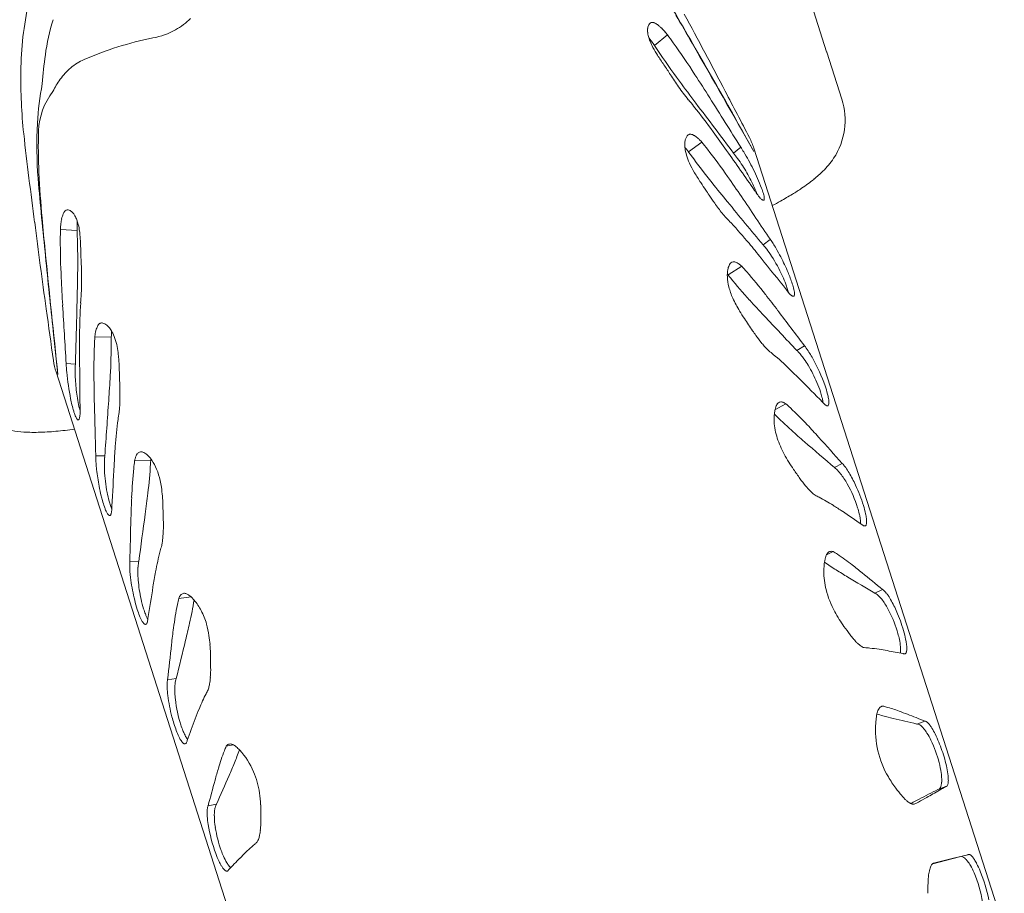
# Model space of a CAD drawing. Units: millimetres. Extents: x 198376 to 219376, y -6739 to 11951.
# Drawn here: x 206586 to 206872, y 4407 to 4661 of the extents above; entities that cross this region are included whole.
import ezdxf

# ---------------------------------------------------------------- set-up
doc = ezdxf.new("R2010")
doc.units = ezdxf.units.MM
doc.header["$LTSCALE"] = 30
doc.layers.add('InterSystem-dimension', color=7, linetype='Continuous', lineweight=5)
doc.layers.add('InterSystem-drawing', color=7, linetype='Continuous', lineweight=9)
doc.styles.add('arial', font='arial.ttf')
doc.dimstyles.new('IS_1-50(mm)', dxfattribs={"dimtxt": 100, "dimasz": 100, "dimexe": 10, "dimexo": 50, "dimgap": 10, "dimtad": 1, "dimdec": 0, "dimrnd": 10, "dimzin": 0, "dimtxsty": 'arial', "dimcen": 100, "dimclrd": 256, "dimclre": 256, "dimclrt": 256, "dimadec": 1, "dimazin": 0, "dimtfac": 1, "dimtdec": 0, "dimtmove": 0, "dimatfit": 3, "dimfxl": 1, "dimtolj": 1, "dimtzin": 0, "dimlwd": -1, "dimlwe": -1, "dimarcsym": 0})

# ---------------------------------------------------------------- blocks, each defined once
blk = doc.blocks.new('*D1')
at = {"layer": 'Defpoints', "color": 0, "transparency": 16777216}
for p in [(208002.01, 5677.38), (200704.04, -4676.82), (208426.84, -4676.82)]:
    blk.add_point(p, dxfattribs=at)
at = {"layer": 'InterSystem-dimension', "transparency": 16777216}
for p, q in [((207952.01, 5677.38), (200694.04, 5677.38)), ((200704.04, 5577.38), (200704.04, -4576.82)), ((208376.84, -4676.82), (200694.04, -4676.82))]:
    blk.add_line(p, q, dxfattribs=at)
for points in [[(200687.37, 5577.38), (200720.71, 5577.38), (200704.04, 5677.38)], [(200687.37, -4576.82), (200720.71, -4576.82), (200704.04, -4676.82)]]:
    blk.add_solid(points, dxfattribs=at)
at = {"layer": 'InterSystem-dimension', "transparency": 16777216, "insert": (200642.95, 500.28), "char_height": 100, "attachment_point": 5, "rotation": 90, "style": 'arial'}
blk.add_mtext('\\A1;10350', dxfattribs=at)
blk = doc.blocks.new('*D2')
at = {"layer": 'Defpoints', "color": 0, "transparency": 16777216}
for p in [(212943.95, 6371.78), (201424.61, 2088.9), (212943.95, 2058.96)]:
    blk.add_point(p, dxfattribs=at)
at = {"layer": 'InterSystem-dimension', "transparency": 16777216}
for p, q in [((201424.61, 2138.9), (201424.61, 6381.78)), ((212943.95, 2108.96), (212943.95, 6381.78)), ((201524.61, 6371.78), (212843.95, 6371.78))]:
    blk.add_line(p, q, dxfattribs=at)
for points in [[(201524.61, 6388.44), (201524.61, 6355.11), (201424.61, 6371.78)], [(212843.95, 6388.44), (212843.95, 6355.11), (212943.95, 6371.78)]]:
    blk.add_solid(points, dxfattribs=at)
at = {"layer": 'InterSystem-dimension', "transparency": 16777216, "insert": (207184.28, 6432.83), "char_height": 100, "attachment_point": 5, "style": 'arial'}
blk.add_mtext('\\A1;11520', dxfattribs=at)

msp = doc.modelspace()

# ---------------------------------------------------------------- linework, layer by layer
at = {"layer": 'InterSystem-drawing'}
for p, q in [((206813.31, 4674.63), (206820.64, 4651.69)), ((206625.06, 4655.75), (206625.06, 4655.75)), ((206774.44, 4656.67), (206770.68, 4653.56)), ((206774.44, 4656.67), (206774.44, 4656.67)), ((206776.13, 4654.35), (206776.13, 4654.35)), ((206781.62, 4654.22), (206781.62, 4654.22)), ((206782.48, 4652.83), (206782.48, 4652.83)), ((206593.88, 4650.82), (206593.88, 4650.82)), ((206771.47, 4652.38), (206771.47, 4652.38)), ((206820.64, 4651.69), (206820.66, 4651.65)), ((206825.04, 4637.97), (206820.66, 4651.65)), ((206782.42, 4645.09), (206782.42, 4645.09)), ((206592.95, 4642.43), (206592.95, 4642.43)), ((206777.91, 4643.21), (206777.91, 4643.21)), ((206596.08, 4640.22), (206596.08, 4640.22)), ((206782.03, 4635.94), (206782.03, 4635.94)), ((206782.71, 4636.78), (206782.71, 4636.78)), ((206786.7, 4638.4), (206786.7, 4638.4)), ((206799.52, 4622.8), (206793.26, 4633.91)), ((206793.26, 4633.91), (206793.26, 4633.91)), ((206591.57, 4631), (206591.57, 4631)), ((206591.9, 4628.79), (206591.9, 4628.79)), ((206787.74, 4628.5), (206787.74, 4628.5)), ((206784.44, 4625.5), (206780.59, 4622.65)), ((206784.44, 4625.5), (206784.44, 4625.5)), ((206798.22, 4626.85), (206798.22, 4626.85)), ((206781.33, 4621.63), (206781.33, 4621.63)), ((206786.02, 4623.49), (206786.02, 4623.49)), ((206791.61, 4623.08), (206791.61, 4623.08)), ((206795.7, 4624.06), (206793.63, 4622.35)), ((206793.63, 4622.35), (206793.63, 4622.35)), ((206799.52, 4623.74), (206921.66, 4242.84)), ((206799.52, 4622.8), (206799.52, 4622.8)), ((206592.02, 4616.59), (206592.02, 4616.59)), ((206591.77, 4614.9), (206591.77, 4614.9)), ((206787.38, 4613.7), (206787.38, 4613.7)), ((206791.91, 4615.49), (206791.91, 4615.49)), ((206799.73, 4611.48), (206799.73, 4611.48)), ((206791.89, 4608.14), (206791.89, 4608.14)), ((206795.9, 4609.69), (206795.9, 4609.69)), ((206592.93, 4603.4), (206592.93, 4603.4)), ((206792.9, 4602.04), (206792.9, 4602.04)), ((206598.23, 4600.16), (206603.1, 4599.82)), ((206598.21, 4597.29), (206598.21, 4597.29)), ((206603.14, 4598.4), (206603.14, 4598.4)), ((206798.11, 4596.14), (206798.11, 4596.14)), ((206804.29, 4597.26), (206802.18, 4595.7)), ((206802.18, 4595.7), (206802.18, 4595.7)), ((206593.81, 4594), (206593.81, 4594)), ((206593.92, 4592.37), (206593.92, 4592.37)), ((206801.63, 4591.84), (206801.63, 4591.84)), ((206603.23, 4587.19), (206603.23, 4587.19)), ((206795.98, 4589.49), (206792.05, 4586.94)), ((206795.98, 4589.49), (206795.98, 4589.49)), ((206797.45, 4587.86), (206797.45, 4587.86)), ((206598.47, 4586.11), (206598.47, 4586.11)), ((206792.05, 4586.94), (206792.05, 4586.94)), ((206792.72, 4586.1), (206792.72, 4586.1)), ((206802.87, 4581.32), (206802.87, 4581.32)), ((206809, 4582.6), (206809, 4582.6)), ((206603.07, 4579.17), (206603.07, 4579.17)), ((206604.11, 4578.88), (206604.11, 4578.88)), ((206604.28, 4581.28), (206604.28, 4581.28)), ((206798.3, 4579.63), (206798.3, 4579.63)), ((206598.89, 4578.17), (206598.89, 4578.17)), ((206806.52, 4576.57), (206806.52, 4576.57)), ((206802.48, 4575.12), (206802.48, 4575.12)), ((206596.15, 4570.7), (206597.52, 4558.02)), ((206603.8, 4569.51), (206603.8, 4569.51)), ((206608.22, 4568.99), (206613.01, 4568.91)), ((206613, 4567.65), (206613, 4567.65)), ((206608.1, 4566.44), (206608.1, 4566.44)), ((206814.19, 4566.4), (206812.03, 4564.99)), ((206812.03, 4564.99), (206812.03, 4564.99)), ((206603.8, 4562.86), (206603.8, 4562.86)), ((206805.14, 4563.89), (206805.14, 4563.89)), ((206719.12, 4177.89), (206596.98, 4558.79)), ((206596.98, 4558.79), (206596.98, 4558.79)), ((206599.9, 4561.27), (206602.57, 4561.08)), ((206599.9, 4561.27), (206599.9, 4561.27)), ((206602.57, 4561.08), (206602.57, 4561.08)), ((206809.8, 4559.71), (206809.8, 4559.71)), ((206607.97, 4556.5), (206607.97, 4556.5)), ((206612.69, 4557.68), (206612.69, 4557.68)), ((206812.92, 4556.63), (206812.92, 4556.63)), ((206612.25, 4550.54), (206612.25, 4550.54)), ((206819.44, 4550.01), (206819.44, 4550.01)), ((206608.09, 4549.46), (206608.09, 4549.46)), ((206808.8, 4549.53), (206805.63, 4547.79)), ((206808.8, 4549.53), (206808.8, 4549.53)), ((206810.13, 4548.32), (206810.13, 4548.32)), ((206614.98, 4544.98), (206614.98, 4544.98)), ((206615.28, 4546.99), (206615.28, 4546.99)), ((206810.41, 4541.86), (206810.41, 4541.86)), ((206815.01, 4543.44), (206815.01, 4543.44)), ((206814.22, 4538.51), (206814.22, 4538.51)), ((206818.29, 4539.87), (206818.29, 4539.87)), ((206614.17, 4537.16), (206614.17, 4537.16)), ((206608.49, 4534.47), (206611.12, 4534.43)), ((206608.49, 4534.47), (206608.49, 4534.47)), ((206611.12, 4534.43), (206611.12, 4534.43)), ((206619.77, 4532.98), (206624.46, 4533.2)), ((206624.46, 4533.2), (206624.46, 4533.2)), ((206613.82, 4531.61), (206613.82, 4531.61)), ((206619.53, 4530.8), (206619.53, 4530.8)), ((206624.4, 4532.12), (206624.4, 4532.12)), ((206825.15, 4532.23), (206822.93, 4531.01)), ((206822.93, 4531.01), (206822.93, 4531.01)), ((206618.92, 4522.34), (206618.92, 4522.34)), ((206623.62, 4523.62), (206623.62, 4523.62)), ((206818.43, 4522.42), (206818.43, 4522.42)), ((206822.5, 4520.09), (206822.5, 4520.09)), ((206618.71, 4516.35), (206618.71, 4516.35)), ((206622.85, 4517.51), (206622.85, 4517.51)), ((206825.2, 4518.33), (206825.2, 4518.33)), ((206830.82, 4514.53), (206830.82, 4514.53)), ((206627.65, 4508.41), (206627.65, 4508.41)), ((206627.21, 4506.83), (206627.21, 4506.83)), ((206822.56, 4506.61), (206820.61, 4505.72)), ((206822.56, 4506.61), (206822.56, 4506.61)), ((206823.75, 4505.85), (206823.75, 4505.85)), ((206618.39, 4503.61), (206620.97, 4503.73)), ((206618.39, 4503.61), (206618.39, 4503.61)), ((206620.97, 4503.73), (206620.97, 4503.73)), ((206823.42, 4501.3), (206823.42, 4501.3)), ((206828.06, 4502.77), (206828.06, 4502.77)), ((206625.85, 4500.72), (206625.85, 4500.72)), ((206826.82, 4499.21), (206826.82, 4499.21)), ((206830.92, 4500.49), (206830.92, 4500.49)), ((206625.11, 4496.41), (206625.11, 4496.41)), ((206836.89, 4495.6), (206834.61, 4494.56)), ((206632.58, 4493.03), (206636.18, 4493.45)), ((206834.61, 4494.56), (206834.61, 4494.56)), ((206632.21, 4491.27), (206632.21, 4491.27)), ((206631.07, 4484.45), (206631.07, 4484.45)), ((206635.73, 4485.84), (206635.73, 4485.84)), ((206630.48, 4479.65), (206630.48, 4479.65)), ((206634.59, 4480.9), (206634.59, 4480.9)), ((206832.46, 4478.67), (206832.46, 4478.67)), ((206838.17, 4477.88), (206838.17, 4477.88)), ((206842.85, 4477.02), (206842.85, 4477.02)), ((206629.35, 4469.44), (206631.87, 4469.74)), ((206629.35, 4469.44), (206629.35, 4469.44)), ((206631.87, 4469.74), (206631.87, 4469.74)), ((206640.51, 4465.37), (206640.51, 4465.37)), ((206641.1, 4466.47), (206641.1, 4466.47)), ((206836.94, 4461.78), (206836.36, 4461.57)), ((206836.94, 4461.78), (206836.94, 4461.78)), ((206837.97, 4461.5), (206837.97, 4461.5)), ((206638.56, 4461.1), (206638.56, 4461.1)), ((206837, 4458.96), (206837, 4458.96)), ((206841.67, 4460.31), (206841.67, 4460.31)), ((206844.1, 4459.4), (206844.1, 4459.4)), ((206637.39, 4458.1), (206637.39, 4458.1)), ((206839.97, 4458.21), (206839.97, 4458.21)), ((206849.14, 4457.41), (206846.79, 4456.57)), ((206846.79, 4456.57), (206846.79, 4456.57)), ((206646.35, 4450.1), (206648.45, 4450.52)), ((206645.82, 4448.8), (206645.82, 4448.8)), ((206648.74, 4445.28), (206648.74, 4445.28)), ((206644.11, 4443.78), (206644.11, 4443.78)), ((206647.19, 4441.61), (206647.19, 4441.61)), ((206643.11, 4440.27), (206643.11, 4440.27)), ((206855.23, 4438.4), (206852.89, 4437.56)), ((206855.23, 4438.4), (206855.23, 4438.4)), ((206851.51, 4436.27), (206851.51, 4436.27)), ((206641.09, 4432.81), (206643.55, 4433.3)), ((206641.09, 4432.81), (206641.09, 4432.81)), ((206643.55, 4433.3), (206643.55, 4433.3)), ((206845.06, 4433.49), (206845.15, 4433.54)), ((206845.15, 4433.54), (206845.15, 4433.54)), ((206846.89, 4433.7), (206846.89, 4433.7)), ((206847.49, 4434.76), (206847.49, 4434.76)), ((206655.29, 4422.23), (206655.29, 4422.23)), ((206651.97, 4419.27), (206651.97, 4419.27)), ((206857.5, 4417.6), (206861.59, 4418.6)), ((206861.59, 4418.6), (206859.18, 4417.96)), ((206650.36, 4417.65), (206650.36, 4417.65)), ((206853.34, 4416.5), (206851.43, 4416.02)), ((206851.57, 4416.14), (206851.57, 4416.14)), ((206852.45, 4416.36), (206852.45, 4416.36)), ((206859.18, 4417.96), (206853.34, 4416.5)), ((206855.52, 4417.12), (206857.5, 4417.6))]:
    msp.add_line(p, q, dxfattribs=at)
for centre, radius, start, end in [((205692.49, 4034.13), 1253.34, 29.58, 30.61499), ((206686, 4644.8), 99.27, 167.6897, 179.2902), ((206623, 4673.98), 18.06, 298.696, 316.0462), ((206093.28, 4259.14), 793.66, 29.85403, 30.53595), ((204898, 3649.11), 2136.98, 27.6335, 28.31413), ((206651.14, 4643.68), 57.71, 162.4663, 172.8883), ((206773.76, 4657.97), 5.1, 173.958, 185.8954), ((206771.76, 4658.18), 3.08, 157.7234, 173.9348), ((206770.61, 4658.64), 1.84, 139.3822, 157.4014), ((206770.15, 4659.04), 1.24, 110.373, 139.4649), ((206770.09, 4659.13), 1.13, 77.61, 109.2472), ((206770.07, 4658.94), 1.32, 72.633, 78.4762), ((206769.72, 4657.81), 2.5, 65.5869, 72.6537), ((206769.27, 4656.81), 3.59, 60.2075, 65.7566), ((206768.39, 4655.27), 5.38, 54.5729, 60.2073), ((206766.78, 4653), 8.15, 49.1972, 54.5897), ((206764.1, 4649.86), 12.28, 45.2034, 49.3158), ((206759.83, 4645.55), 18.35, 40.7797, 45.2063), ((206644.22, 4559.7), 97.94, 101.2832, 113.5513), ((206620.77, 4678.01), 22.67, 280.9184, 298.7494), ((206776.66, 4658.28), 8.01, 185.9401, 194.9677), ((206780.66, 4659.35), 12.15, 195.0212, 201.9251), ((206735.12, 4629.92), 42.68, 37.0013, 37.4164), ((206726.15, 4623.24), 53.87, 35.8674, 36.9395), ((206754.73, 4641.08), 25.13, 38.3494, 40.9251), ((206689.76, 4593.32), 105.75, 35.2482, 36.8023), ((206786.92, 4661.9), 18.91, 202.0054, 208.085), ((206705.93, 4608.65), 78.8, 34.7477, 35.8513), ((206800.19, 4668.97), 33.95, 208.0544, 212.5135), ((206857.41, 4710.46), 103.73, 213.2665, 214.0506), ((206578.52, 4513.34), 242.76, 32.8699, 35.5106), ((202347.88, 2107.71), 5113, 29.46553, 29.87081), ((204774.37, 3495.65), 2317.67, 29.41443, 29.95289), ((206712.7, 4633.47), 120.09, 171.6907, 175.7179), ((206973.63, 4787.63), 243.24, 213.7842, 216.425), ((206831.75, 4688.76), 71.2, 212.292, 213.5992), ((206613.39, 4632.8), 18.74, 130.4274, 144.2569), ((206611.41, 4635.14), 15.68, 113.7599, 130.4354), ((207311.59, 5010.18), 648.74, 213.79269, 214.09416), ((206740.26, 4644.12), 153.53, 179.2841, 186.0473), ((206695.86, 4593.8), 94.56, 32.8359, 33.8904), ((206858.21, 4698.48), 98.61, 212.7916, 215.217), ((206280.89, 4319.84), 597.76, 32.20278, 32.96461), ((206675.41, 4626.64), 83.95, 169.1559, 177.0217), ((206616.56, 4630.45), 22.69, 144.1058, 154.4978), ((206847.75, 4690.92), 85.71, 215.1215, 218.3068), ((207271.37, 5005.92), 612.41, 216.3174, 217.06775), ((206611.47, 4628.1), 19.59, 141.7946, 178), ((201814.59, 2036.96), 5616.41, 27.45995, 27.61443), ((206724.2, 4589.54), 74.15, 38.7396, 40.6011), ((206651.17, 4529.7), 168.56, 35.8827, 39.0707), ((210395.07, 7361.72), 4524.87, 217.02864, 217.25777), ((203410.15, 2507.84), 3992.53, 32.00852, 32.25146), ((206806, 4631.87), 20, 326.4274, 17.7797), ((206716.53, 4624.52), 125.13, 177.031, 184.4068), ((207950.86, 4783.1), 1372.08, 186.49293, 187.57465), ((206734.91, 4624.09), 143.09, 178.1173, 183.0022), ((206782.62, 4625.53), 3.05, 147.2694, 163.4195), ((206781.58, 4626.16), 1.83, 133.1798, 146.5219), ((206781.17, 4626.59), 1.24, 115.6281, 132.902), ((206781.04, 4626.84), 0.958, 101.3123, 115.1235), ((206781.09, 4626.56), 1.24, 83.2323, 100.6982), ((206781.01, 4625.87), 1.94, 70.3865, 83.3777), ((206780.71, 4624.97), 2.89, 64.1635, 70.8266), ((206780.25, 4623.99), 3.97, 58.9036, 64.2994), ((206779.54, 4622.8), 5.36, 54.5917, 59.0096), ((206778.31, 4621.07), 7.48, 49.8844, 54.5863), ((206452.31, 4384.71), 414.66, 35.0907, 36.0102), ((206787.32, 4624.73), 7.85, 175.3959, 186.593), ((206784.58, 4624.94), 5.1, 163.4143, 175.3302), ((206776.3, 4618.69), 10.59, 45.2009, 49.8896), ((206773.43, 4615.75), 14.7, 41.5394, 45.3254), ((206718.16, 4571.43), 85.53, 37.4973, 39.2093), ((206780.48, 4617.63), 20, 17.7797, 27.46), ((206760.62, 4607.65), 24.98, 38.993, 40.8452), ((206791.51, 4625.23), 12.06, 186.6674, 196.8023), ((206797.56, 4627.07), 18.39, 196.8366, 204.5309), ((206752.38, 4600.98), 35.57, 37.5266, 38.993), ((206848.28, 4670.57), 82.94, 215.2992, 216.1696), ((206940.08, 4736.45), 195.92, 215.8786, 218.7953), ((206632.17, 4504.21), 194.68, 34.8618, 37.787), ((204261.31, 2842.33), 3094.1, 34.87443, 35.1368), ((206767.58, 4601.35), 33.46, 35.5242, 38.8757), ((206757.51, 4599.08), 45.63, 31.1315, 33.1889), ((206741.77, 4589.56), 64.03, 28.6517, 31.141), ((206808.12, 4631.93), 30.02, 204.6104, 210.6421), ((206754.03, 4591.88), 49.99, 29.641, 35.3363), ((206732.69, 4584.45), 74.45, 24.1949, 28.7513), ((206802.67, 4634.21), 24.07, 314.6429, 326.1642), ((206917.77, 4632.46), 326.14, 182.7887, 185.1118), ((206825.82, 4642.21), 50.48, 210.4362, 212.3408), ((206756.54, 4593.04), 47.24, 23.9682, 29.9208), ((206796.06, 4640.82), 33.41, 308.7408, 314.7323), ((207840.68, 4722.95), 1253.58, 184.94448, 185.97928), ((206853.61, 4659.78), 83.36, 212.3328, 213.5153), ((207042.52, 4785.18), 310.1, 213.559, 214.0411), ((207175.4, 4924.29), 497.02, 218.6757, 219.5004), ((206402.12, 4342.93), 475.63, 34.1144, 34.9628), ((206759.45, 4596.41), 45.13, 20.4254, 24.274), ((206785.59, 4653.86), 50.14, 303.6623, 308.7554), ((206676.67, 4538.39), 131.2, 33.1595, 33.9113), ((206844.95, 4648.21), 69.74, 213.0718, 215.457), ((206775.05, 4601.31), 26.97, 19.9266, 23.8933), ((206825.29, 4628.22), 30.55, 213.2312, 213.9354), ((206817.16, 4622.6), 20.67, 213.5994, 218.1068), ((206780.99, 4604.43), 22.15, 16.0356, 20.4316), ((206792.64, 4607.82), 10.02, 11.3365, 15.7806), ((206758.42, 4696.08), 100.36, 299.1228, 301.3854), ((206772.65, 4672.83), 73.11, 301.3564, 303.8619), ((206835.36, 4641.26), 57.9, 215.3648, 218.9702), ((209707.73, 7008.42), 3776.7, 219.46071, 219.70576), ((204122.58, 2795.24), 3230.93, 33.89976, 34.16562), ((206808.29, 4615.64), 9.4, 218.0535, 222.6685), ((206805.06, 4612.66), 5, 222.6484, 227.2857), ((206803.38, 4610.82), 2.51, 227.1101, 234.4665), ((206802.54, 4609.63), 1.05, 234.0284, 247.224), ((206802.31, 4609.12), 0.49, 247.9496, 258.9484), ((206802.27, 4608.87), 0.244, 257.2048, 292.5774), ((206802.25, 4608.87), 0.254, 297.6143, 340.5504), ((206797.77, 4608.86), 4.79, 6.2787, 11.1713), ((206801.68, 4609.08), 0.862, 340.5207, 359.4215), ((206800.21, 4609.12), 2.33, 358.566, 6.481), ((206742.93, 4723.55), 131.9, 298.0018, 299.1928), ((206604.88, 4602.19), 6.35, 157.0361, 163.2988), ((206602.6, 4603.15), 3.88, 149.9748, 156.9586), ((206601.59, 4603.72), 2.71, 143.1877, 149.6927), ((206600.38, 4604.63), 1.2, 113.2541, 143.4934), ((206600.34, 4604.68), 1.15, 81.1947, 112.1323), ((206600.26, 4604.17), 1.66, 62.103, 81.3717), ((206599.94, 4603.51), 2.39, 51.0309, 62.554), ((206599.21, 4602.62), 3.54, 38.9942, 51.0055), ((206597.86, 4601.51), 5.3, 29.7267, 39.0955), ((206820.73, 4629.46), 39.1, 219.0006, 221.6), ((208710.68, 4871.74), 2136.98, 187.24524, 187.92587), ((207385.78, 4673.11), 795.91, 185.02439, 185.70438), ((206622.01, 4599.03), 23.81, 173.0186, 177.2676), ((206613.76, 4600.04), 15.49, 168.1088, 173.0181), ((206608.32, 4601.16), 9.94, 163.3086, 167.9919), ((206595.69, 4600.27), 7.79, 20.4216, 29.7201), ((206591.91, 4598.82), 11.84, 13.5138, 20.6025), ((206656.96, 4601.05), 53.87, 178.6199, 179.692), ((206681.89, 4600.94), 78.8, 179.7081, 180.8117), ((206645.77, 4601.27), 42.68, 178.143, 178.558), ((206584.94, 4597.15), 19.01, 7.4725, 13.5217), ((206753.23, 4565.12), 54.19, 42.9367, 45.0851), ((206705.09, 4519.18), 120.73, 39.601, 43.3352), ((206703.6, 4597.87), 105.39, 178.7544, 180.3139), ((206499.45, 4595.67), 103.73, 1.5087, 2.2928), ((206575.97, 4595.87), 28.07, 5.4342, 7.6714), ((206562.85, 4594.63), 41.24, 3.2813, 5.4275), ((206839.14, 4597.46), 240.94, 180.0388, 182.6995), ((206360.02, 4590.87), 243.24, 359.1344, 1.7751), ((206535.47, 4593.06), 68.67, 1.9237, 3.2802), ((206571.45, 4407.61), 294.83, 38.673, 39.7531), ((206789.67, 4584.29), 16.93, 41.0466, 42.3591), ((206782.66, 4581.73), 26.63, 32.5683, 35.6802), ((206770.76, 4574.09), 40.78, 30.2669, 32.6167), ((211120.43, 5042.89), 4548.82, 185.66343, 186.11897), ((205803.39, 4571.07), 801.08, 1.49417, 1.73766), ((206786.29, 4581.44), 21.35, 37.4258, 40.8519), ((206777.55, 4574.85), 32.3, 32.9435, 37.292), ((206758.26, 4566.78), 55.25, 27.3593, 30.2787), ((208856.76, 4814.29), 2273.7, 185.60127, 186.15014), ((206699.5, 4594.74), 95.34, 181.6716, 182.7188), ((206508.16, 4585.53), 96.22, 358.0513, 2.7972), ((206794.87, 4588.58), 2.78, 142.8745, 156.0983), ((206793.97, 4589.24), 1.67, 133.2746, 142.4013), ((206793.61, 4589.62), 1.15, 93.3531, 133.4243), ((206793.64, 4589.22), 1.55, 78.1058, 93.5325), ((206793.48, 4588.44), 2.35, 66.5499, 78.2406), ((206792.91, 4587.11), 3.79, 57.1889, 66.6133), ((206791.95, 4585.57), 5.61, 52.3446, 57.4337), ((206790.88, 4584.16), 7.38, 48.8061, 52.4401), ((205093.43, 3222.03), 2189.59, 38.41702, 38.72632), ((206766.54, 4567.77), 45.38, 24.5722, 32.8862), ((206751.68, 4563.27), 62.71, 22.9175, 27.4462), ((205990.87, 4595.29), 612.41, 358.49162, 359.24197), ((206801.07, 4586.85), 9.26, 169.6009, 182.8358), ((206779.56, 4575.69), 16.81, 42.0144, 43.1805), ((206797.18, 4587.57), 5.31, 156.2494, 169.6224), ((206789.73, 4582.84), 9.13, 46.7841, 48.8754), ((206748.29, 4545.17), 65.11, 40.973, 42.9041), ((206687.71, 4491.45), 146.07, 37.9705, 41.3012), ((206771.97, 4571.74), 40.72, 18.1092, 23.0577), ((207192.62, 4613.01), 594.75, 182.59283, 183.35852), ((206806.12, 4587.08), 14.32, 182.7619, 194.6447), ((206840.49, 4625.42), 61.87, 218.4642, 219.4596), ((206907.6, 4679.58), 148.11, 219.1357, 222.4401), ((206776.37, 4572.21), 34.6, 20.4446, 24.6526), ((206787.04, 4576.18), 23.21, 17.1337, 20.4528), ((206792.29, 4578.42), 19.33, 12.9566, 18.0142), ((206533.49, 4584.82), 70.88, 357.1401, 357.9235), ((206812.59, 4588.78), 21.01, 194.6672, 204.08), ((206526.19, 4364.55), 351.48, 37.1019, 38.0787), ((206820.08, 4590.51), 13.62, 215.52, 219.3477), ((206795.06, 4578.61), 14.84, 12.8119, 17.2949), ((206815.58, 4586.75), 7.76, 218.9648, 224.444), ((206813.01, 4584.23), 4.16, 224.4238, 229.8997), ((206802.32, 4580.77), 9.03, 7.6832, 12.6695), ((206806.83, 4581.39), 4.49, 2.1367, 7.5003), ((206809.01, 4581.47), 2.3, 353.9842, 2.3177), ((202079.69, 4695.19), 4524.87, 358.3016, 358.53073), ((206773.83, 4568.51), 170.03, 176.5025, 179.6628), ((206678.46, 4574.75), 74.47, 174.9623, 176.8158), ((206823.55, 4593.69), 33.01, 204.0969, 211.4093), ((207079.72, 4835.73), 380.5, 222.3033, 223.23), ((206811.71, 4582.68), 2.14, 229.7109, 238.2974), ((206811.1, 4581.67), 0.955, 237.8989, 252.611), ((206810.96, 4581.24), 0.497, 253.3733, 264.7328), ((206810.95, 4581.03), 0.287, 263.0057, 330.7874), ((206810.53, 4581.27), 0.767, 330.0945, 356.8124), ((212156.61, 5353.38), 5616.41, 187.94494, 188.09942), ((210927.23, 4829.07), 4335.61, 183.31752, 183.54124), ((206850.73, 4609.96), 64.7, 211.1606, 213.4717), ((204907.62, 3137.26), 2382.74, 36.85466, 37.16102), ((206610.55, 4571.53), 1.6, 125.1885, 139.8667), ((206610.3, 4571.87), 1.17, 114.6383, 124.6252), ((206610.21, 4572.04), 0.984, 93.7291, 114.1561), ((206610.24, 4571.67), 1.35, 77.4009, 93.9576), ((206610.06, 4570.86), 2.18, 61.2317, 77.3475), ((206609.41, 4569.65), 3.55, 49.5517, 61.4195), ((207015.5, 4719.34), 262.46, 213.5522, 214.4796), ((208917.36, 6560.12), 2900.51, 223.18557, 223.46042), ((206623.45, 4567.38), 15.31, 170.2956, 173.9438), ((206619.07, 4568.12), 10.86, 165.7139, 170.2823), ((206615.56, 4569.01), 7.25, 159.7237, 165.6998), ((206613.16, 4569.89), 4.69, 153.2427, 159.6455), ((206611.43, 4570.8), 2.73, 140.0315, 153.8391), ((206608.19, 4568.21), 5.44, 38.0213, 49.617), ((206606.16, 4566.58), 8.04, 28.9954, 38.2452), ((206637.98, 4568.32), 24.98, 174.7142, 176.5664), ((206602.86, 4564.76), 11.81, 18.6216, 28.9749), ((206841.45, 4599.06), 50.9, 213.7781, 215.6609), ((207020.75, 4566.25), 416.97, 179.5518, 180.4661), ((206693.18, 4563.57), 85.13, 176.346, 178.0661), ((206417.09, 4568.74), 195.92, 356.7641, 359.6807), ((206530.07, 4568.53), 82.94, 359.3897, 0.2602), ((206648.56, 4567.69), 35.57, 176.5663, 178.0328), ((206596.99, 4562.73), 18.03, 10.9277, 18.7789), ((206834.86, 4594.25), 42.74, 215.5726, 218.9933), ((206826.6, 4587.57), 32.12, 218.9977, 221.4326), ((206800.76, 4558.9), 192.81, 177.7582, 180.7117), ((206587.42, 4560.81), 27.78, 6.2465, 11.0745), ((206820.08, 4581.77), 23.39, 221.3609, 224.3408), ((206815.39, 4577.18), 16.83, 224.3185, 226.7789), ((206781.16, 4535.45), 37.19, 49.8577, 52.3753), ((206805.55, 4557.94), 9.58, 45.2587, 47.4777), ((206802.84, 4555.35), 13.32, 39.3333, 44.8037), ((206804.4, 4558.23), 12.75, 35.8346, 39.8393), ((206795.78, 4552), 23.39, 31.3877, 35.8465), ((206784.52, 4544.97), 36.66, 28.9354, 31.6007), ((206616.02, 4564.89), 20, 188.0995, 197.7799), ((209439.83, 4583.18), 2836.1, 180.41064, 180.69687), ((206573.58, 4559.21), 41.71, 4.093, 6.3598), ((206553.57, 4557.78), 61.78, 2.5096, 4.0884), ((206753.59, 4501.73), 80.75, 45.8898, 50.332), ((206796.69, 4550.33), 21.26, 35.2717, 39.2961), ((206789.2, 4545.07), 30.41, 30.962, 35.2194), ((206770.14, 4537.08), 53.07, 19.4602, 28.8792), ((206645.47, 4563.16), 45.61, 182.3705, 183.3654), ((206653.94, 4563.74), 54.1, 183.4486, 185.2884), ((206674.29, 4565.7), 74.54, 185.3517, 191.3521), ((206635.98, 4559.15), 33.46, 176.6837, 180.0351), ((206652.51, 4559.32), 49.99, 180.2231, 185.9184), ((206490.97, 4555.03), 124.43, 1.7189, 2.5146), ((207133.13, 4573.2), 517.98, 181.5973, 181.8852), ((206677.32, 4422.29), 190.87, 44.7341, 46.0494), ((206780.29, 4539.75), 40.79, 23.0623, 30.9262), ((207080.66, 4561.4), 472.71, 180.5939, 181.4476), ((206116.41, 4584.7), 497.02, 356.059, 356.8837), ((206748.02, 4560.85), 132.67, 182.0243, 182.3948), ((205814, 3564.7), 1407.75, 44.42041, 44.79878), ((206787.51, 4542.73), 32.98, 18.1118, 23.2062), ((206649.79, 4558.81), 47.24, 185.6386, 191.5912), ((206548.03, 4552.34), 67.5, 358.2201, 2.5184), ((206798.08, 4546.18), 21.86, 14.0844, 18.1308), ((206791.36, 4544.63), 30.54, 14.6775, 19.3627), ((206652.73, 4561.46), 52.57, 191.4423, 193.4095), ((202844.3, 4807.5), 3776.7, 355.85361, 356.09866), ((206566.39, 4551.81), 49.13, 355.3683, 358.1728), ((206807.37, 4548.83), 1.24, 92.1413, 126.3888), ((206807.38, 4548.47), 1.6, 76.9843, 92.2014), ((206807.22, 4547.75), 2.35, 65.2824, 77.0848), ((206806.71, 4546.61), 3.59, 56.5797, 65.4368), ((206804.48, 4547.79), 15.27, 10.6818, 14.0819), ((206825.34, 4554.93), 7.67, 219.8358, 223.5953), ((206809.37, 4548.7), 10.3, 6.3154, 10.7272), ((206805.33, 4548.3), 16.09, 9.8836, 14.6395), ((206812.71, 4549.6), 8.6, 4.4493, 9.7827), ((206816.85, 4549.94), 4.45, 358.7021, 4.2542), ((206633.4, 4556.77), 32.68, 193.2724, 196.7072), ((206619.07, 4552.46), 17.72, 196.6936, 199.8153), ((206629.93, 4554.77), 26.97, 191.6661, 195.6328), ((206578.59, 4547.6), 25.37, 358.602, 2.4691), ((210131.21, 4635.86), 3524.18, 181.40482, 181.64855), ((206580.12, 4550.76), 35.36, 353.8935, 355.2733), ((206818.49, 4545.17), 13.12, 169.51, 183.6561), ((206812.55, 4546.25), 7.09, 157.3989, 169.3739), ((206810.1, 4547.19), 4.47, 154.1754, 156.3381), ((206808.11, 4548.16), 2.25, 142.2303, 154.4169), ((206807.55, 4548.58), 1.55, 126.5811, 142.1299), ((206806.13, 4545.69), 4.68, 55.2558, 56.9001), ((206778.04, 4514.43), 46.68, 46.5646, 48.7769), ((206740.83, 4474.13), 101.52, 43.053, 46.9531), ((206823.18, 4552.87), 4.69, 223.5255, 228.7384), ((206821.8, 4551.29), 2.6, 228.6014, 236.3476), ((206821.08, 4550.2), 1.29, 236.0778, 248.4996), ((206820.85, 4549.59), 0.639, 248.4471, 263.51), ((206820.82, 4549.31), 0.355, 261.7378, 321.8079), ((206820.43, 4549.59), 0.842, 323.63, 353.3928), ((206818.89, 4549.89), 2.4, 350.5102, 358.8579), ((206611.15, 4549.56), 9.28, 199.5622, 204.3792), ((206607.07, 4547.72), 4.81, 204.3545, 209.2465), ((206604.92, 4546.5), 2.34, 209.0468, 216.9308), ((206603.81, 4545.66), 0.945, 216.4282, 230.8492), ((206603.48, 4545.27), 0.432, 231.6832, 243.7565), ((206603.4, 4545.06), 0.212, 241.041, 290.3694), ((206603.35, 4545.14), 0.298, 293.349, 324.2905), ((206602.81, 4545.52), 0.963, 324.5044, 341.8242), ((206601.36, 4546.03), 2.5, 341.0698, 348.4407), ((206597.86, 4546.72), 6.06, 348.6737, 354.6947), ((206591.28, 4547.33), 12.67, 354.7196, 358.401), ((206735.92, 4528.51), 122.06, 172.2445, 175.938), ((206669.08, 4537.97), 54.56, 170.4814, 172.6154), ((206824.59, 4545.56), 19.23, 183.6355, 198.1469), ((206880.07, 4619.92), 104.62, 224.4913, 228.2563), ((206589.82, 4572.89), 31.63, 256.5503, 269.0872), ((206590.23, 4616.56), 75.31, 271.2128, 275.1156), ((206586.32, 4661.85), 120.77, 275.0501, 277.6118), ((206994.21, 4746.63), 275.15, 228.0901, 229.1461), ((206640.47, 4379.69), 239.33, 42.0139, 43.1725), ((206590.49, 4611.9), 70.65, 269.0488, 271.0857), ((206832.57, 4548.17), 27.63, 198.1384, 208.6905), ((208197.26, 6134.85), 2112.13, 229.09507, 229.40681), ((205622.15, 3459.73), 1611.66, 41.71779, 42.0828), ((206909.32, 4515.53), 295.94, 175.8084, 176.8843), ((206621.62, 4534.48), 1.13, 82.0201, 111.6889), ((206621.54, 4533.85), 1.78, 68.8378, 82.1529), ((206639.7, 4534.53), 31.21, 180.1093, 184.2525), ((206643.29, 4531.79), 32.3, 178.2674, 182.6159), ((206632.34, 4532.07), 21.35, 174.7075, 178.1335), ((206627.93, 4532.42), 16.93, 173.2003, 174.5128), ((206683.9, 4524.71), 64.66, 172.6486, 174.5931), ((206628.04, 4531.36), 8.43, 164.4318, 168.8631), ((206625.08, 4532.22), 5.35, 155.0317, 164.7921), ((206623.05, 4533.16), 3.11, 144.2196, 154.9857), ((206622.12, 4533.83), 1.96, 131.0544, 144.1573), ((206621.7, 4534.31), 1.32, 112.1048, 131.0621), ((206621.01, 4532.47), 3.24, 56.9525, 68.963), ((206619.81, 4530.6), 5.47, 45.9776, 57.0809), ((206617.41, 4528.1), 8.94, 34.2598, 46.0889), ((206562.67, 4536.33), 61.87, 356.0997, 357.0951), ((206641.16, 4531.31), 16.81, 172.3789, 173.545), ((206613.6, 4525.49), 13.55, 22.0077, 34.316), ((206844.88, 4554.7), 41.57, 208.4477, 212.0526), ((206656.03, 4535.68), 47.58, 184.1666, 186.2926), ((206671.05, 4537.39), 62.7, 186.3486, 190.8225), ((206656.35, 4532.43), 45.38, 182.6732, 190.9872), ((208618.91, 4420.18), 2008.18, 176.81908, 177.15632), ((206762.96, 4516.33), 144.17, 174.2362, 177.6109), ((206476.58, 4541.36), 148.11, 353.1192, 356.4237), ((206607.81, 4523.09), 19.82, 12.3048, 22.1452), ((206863.79, 4566.62), 63.92, 212.1132, 214.4199), ((207031.68, 4682.68), 268.02, 214.5984, 215.2865), ((206819.82, 4526.49), 5.48, 48.0687, 55.4145), ((206816.28, 4522.78), 10.61, 37.4884, 47.2546), ((206821.19, 4528), 5.79, 39.8925, 46.8853), ((206817.29, 4524.65), 10.93, 35.6692, 40.2448), ((206809.67, 4519.18), 20.31, 30.6279, 35.6849), ((206600.42, 4521.34), 27.42, 8.2992, 12.5887), ((206839.89, 4546.64), 32.89, 214.8453, 219.6032), ((206808.63, 4516.74), 20.35, 33.156, 37.8685), ((206801.58, 4512.15), 28.76, 29.3739, 33.1332), ((206793.79, 4509.78), 38.77, 24.6483, 30.62), ((206663.96, 4535.95), 55.46, 190.7347, 193.7396), ((206590.36, 4519.86), 37.58, 4.4143, 8.3187), ((206831.34, 4539.53), 21.77, 219.5237, 224.5107), ((206825.22, 4533.49), 13.17, 224.4536, 229.8149), ((206794.31, 4508.13), 37.07, 17.6612, 29.2883), ((206785.72, 4505.77), 47.77, 17.3433, 24.9826), ((206651.28, 4532.85), 42.4, 193.7456, 195.5616), ((206637.59, 4528.95), 28.17, 195.3689, 199.3705), ((206645.78, 4530.33), 34.6, 190.9068, 195.1148), ((206634.78, 4527.36), 23.21, 195.1066, 198.4256), ((206968.65, 4506.94), 350.07, 177.4787, 178.4594), ((206245.75, 4568.3), 380.5, 352.3294, 353.2561), ((206568.7, 4518.11), 59.31, 1.9667, 4.4867), ((206821.9, 4529.56), 8.03, 229.8004, 235.0964), ((206806.48, 4499.81), 25.58, 62.1436, 64.9518), ((206794.67, 4476.33), 51.86, 57.5408, 62.7259), ((206625.71, 4524.76), 15.58, 199.3586, 202.9311), ((206619.09, 4521.92), 8.38, 202.6626, 208.0573), ((206626.85, 4524.67), 14.84, 198.2645, 202.7474), ((206606.59, 4519.21), 6.58, 348.9695, 354.9297), ((206599.64, 4519.81), 13.56, 355.0393, 0.0111), ((206358.75, 4510.75), 269.39, 1.0964, 1.9988), ((206760.78, 4422.43), 115.52, 56.1096, 57.7057), ((206805.59, 4511.78), 25.22, 13.3483, 17.5299), ((206803.87, 4511.47), 28.74, 12.311, 17.2958), ((206615.67, 4520.1), 4.5, 208.0386, 213.3894), ((206613.85, 4518.89), 2.31, 213.2084, 221.5288), ((206612.9, 4518.03), 1.03, 221.1428, 235.3264), ((206612.61, 4517.63), 0.532, 236.0597, 247.0352), ((206612.52, 4517.39), 0.283, 244.378, 304.0007), ((206612.37, 4517.59), 0.535, 305.4002, 332.9575), ((206611.58, 4518.05), 1.45, 331.0963, 342.2283), ((206610.08, 4518.55), 3.03, 341.9508, 348.7398), ((209215.27, 4444.32), 2597.56, 178.41102, 178.69205), ((203747.99, 4902.44), 2900.51, 352.09896, 352.37381), ((206579.39, 4514.36), 48.73, 358.0055, 1.8224), ((206358.73, 3821.86), 838.25, 55.72333, 56.18734), ((206812.27, 4513.36), 18.35, 9.9277, 13.3478), ((206817.32, 4514.25), 13.23, 6.7286, 9.9315), ((206822.09, 4514.76), 8.43, 359.8706, 7.0843), ((206816.75, 4514.29), 15.57, 7.2979, 12.2714), ((206823.68, 4515.19), 8.58, 1.7483, 7.192), ((206832.9, 4516.75), 3.04, 226.8602, 234.0052), ((206832.07, 4515.59), 1.61, 233.8071, 244.7035), ((206831.73, 4514.86), 0.805, 244.4144, 261.7584), ((206831.68, 4514.47), 0.414, 260.6457, 308.8255), ((206831.46, 4514.68), 0.71, 311.6729, 345.5099), ((206830.36, 4515.06), 1.88, 342.6572, 352.6306), ((206828.05, 4515.33), 4.21, 353.0087, 1.6935), ((206600.87, 4513.14), 27.21, 352.3027, 354.9698), ((206591.45, 4513.95), 36.66, 355.0058, 357.9894), ((206663.67, 4497.53), 37.62, 163.1984, 165.6874), ((206608.68, 4512.11), 19.33, 348.9525, 352.2342), ((206706.09, 4486.07), 81.56, 165.2497, 169.6473), ((206832.78, 4501.67), 12.89, 165.787, 169.9622), ((206824.84, 4503.7), 4.7, 156.8299, 166.0094), ((206823.26, 4504.37), 2.98, 146.5919, 156.7049), ((206822.43, 4504.91), 1.98, 133.3344, 146.5586), ((206822.03, 4505.34), 1.4, 112.9658, 133.3317), ((206821.97, 4505.44), 1.28, 86.8356, 112.3639), ((206821.95, 4505.03), 1.7, 72.3511, 86.947), ((206821.83, 4504.6), 2.14, 70.0315, 72.7949), ((206805.57, 4478.71), 32.67, 56.1833, 58.6527), ((206786.73, 4449.64), 67.31, 52.1179, 56.6321), ((206636.96, 4502.52), 18.61, 177.4904, 182.5935), ((206630.36, 4502.71), 12.01, 175.6815, 177.0129), ((206654.67, 4503.34), 36.33, 182.6198, 187.9762), ((206641.97, 4500.71), 21.26, 176.2633, 180.2877), ((206634.05, 4501.22), 13.32, 170.7556, 176.2261), ((206630.34, 4501.75), 9.58, 168.0817, 170.3007), ((206837.82, 4500.86), 18, 170.217, 179.838), ((206861.87, 4562.99), 72.69, 234.8576, 238.0691), ((206927.57, 4667.27), 195.94, 237.8896, 239.0555), ((206735.48, 4383.3), 151.14, 50.8392, 52.225), ((206651.12, 4500.79), 30.41, 180.34, 184.5973), ((206814.64, 4465.78), 191.99, 169.5138, 170.8214), ((206841.68, 4500.87), 21.86, 179.907, 193.9888), ((207611.03, 5804.3), 1522.57, 238.99879, 239.34026), ((206198.29, 3721.52), 1003.5, 50.47762, 50.91845), ((206672.88, 4505.67), 54.69, 187.7501, 193.934), ((206661.47, 4501.64), 40.79, 184.6332, 192.4971), ((207900.97, 4288.47), 1292.7, 170.74376, 171.1558), ((206846.78, 4502.23), 27.13, 194.1709, 208.7373), ((206835.93, 4493.89), 1.97, 51.1227, 60.7609), ((206653.85, 4499.87), 32.98, 192.3532, 197.4476), ((206677.53, 4482.46), 46.17, 166.7704, 169.0069), ((206636.24, 4491.74), 3.88, 151.2834, 160.6424), ((206635.03, 4492.41), 2.5, 139.9805, 151.2444), ((206634.41, 4492.93), 1.68, 125.2404, 139.9121), ((206634.16, 4493.28), 1.25, 85.155, 125.3053), ((206634.13, 4492.88), 1.65, 70.3002, 85.2865), ((206633.93, 4492.28), 2.28, 61.1527, 70.6327), ((206632.41, 4489.56), 5.4, 50.8794, 60.9935), ((206629.69, 4486.16), 9.75, 40.7194, 51.0777), ((206833.96, 4492.7), 1.97, 66.5905, 70.7252), ((206833.56, 4491.91), 2.86, 52.2765, 65.5802), ((206831.5, 4489.26), 6.21, 42.3727, 52.2107), ((206827.02, 4485.17), 12.28, 34.7895, 42.3637), ((206834.94, 4492.64), 3.55, 44.7789, 51.2814), ((206832.97, 4490.68), 6.34, 38.0604, 44.7871), ((206828.95, 4487.46), 11.49, 33.8523, 38.3756), ((206821.4, 4482.39), 20.58, 28.7189, 33.8605), ((206661.02, 4502.69), 42.46, 193.8795, 197.6316), ((206643.25, 4496.53), 21.86, 197.4286, 201.475), ((206730.75, 4471.37), 100.53, 168.5871, 172.5256), ((206533.67, 4508.84), 104.62, 347.3031, 351.0681), ((206625.6, 4482.63), 15.16, 27.2184, 40.7509), ((206817.85, 4478.82), 23.44, 26.4842, 34.7565), ((206806.44, 4474.2), 37.64, 22.4569, 28.7097), ((206644.93, 4497.53), 25.57, 197.5356, 201.9611), ((206634.64, 4493.37), 14.47, 201.9526, 205.8247), ((206628.84, 4490.53), 8.01, 205.5546, 211.2905), ((206637.11, 4494.12), 15.27, 201.4775, 204.8775), ((206632.61, 4492.02), 10.3, 204.8321, 209.244), ((206616.57, 4487.74), 7.09, 349.9323, 355.8036), ((206620.76, 4480.08), 20.63, 15.4463, 27.3735), ((206855.64, 4506.85), 37.13, 208.4162, 212.4025), ((206807.17, 4473.28), 35.47, 15.6102, 26.7978), ((206799.7, 4471.14), 45.04, 15.286, 22.7707), ((206625.81, 4488.68), 4.46, 211.28, 216.8233), ((206624.17, 4487.45), 2.41, 216.6687, 224.9922), ((206623.29, 4486.57), 1.17, 224.6914, 238.1763), ((206623.02, 4486.13), 0.652, 238.8041, 248.6873), ((206622.93, 4485.86), 0.37, 246.7329, 290.2907), ((206622.85, 4485.98), 0.509, 294.0322, 328.9974), ((206622.21, 4486.42), 1.28, 327.0243, 339.4603), ((206620.42, 4487.06), 3.19, 339.9145, 349.8901), ((206866.92, 4452.91), 237.95, 172.3835, 173.5488), ((206367.13, 4545.54), 275.15, 346.4133, 347.4693), ((206614.04, 4478.14), 27.62, 8.5491, 15.599), ((206865.87, 4513.39), 49.27, 212.4493, 215.3296), ((206910.65, 4545.49), 104.36, 215.4905, 217.1314), ((206605.26, 4476.76), 36.51, 4.541, 8.6407), ((206845.81, 4496.21), 22.92, 216.7478, 220.7364), ((206816.47, 4475.91), 25.81, 11.6318, 15.5484), ((206816.04, 4475.63), 28.09, 10.1302, 15.2523), ((208374.29, 4280.7), 1755.12, 173.49149, 173.82667), ((204581.12, 4975.25), 2112.13, 346.15256, 346.4643), ((206590.79, 4475.57), 51.02, 1.6809, 4.5929), ((206840.8, 4491.84), 16.27, 220.6227, 225.5313), ((206837.12, 4488.1), 11.03, 225.5288, 230.0327), ((206834.8, 4485.3), 7.39, 229.9049, 235.7584), ((206833.41, 4483.27), 4.93, 235.7459, 241.8195), ((206832.62, 4481.79), 3.25, 241.7539, 249.7497), ((206830.07, 4452.45), 26.33, 84.7821, 86.8892), ((206827.73, 4423), 55.87, 84.4345, 85.1383), ((206828.78, 4432.94), 45.87, 81.0516, 84.5373), ((206825.12, 4477.58), 17, 4.7813, 11.9748), ((206833.26, 4478.25), 8.83, 356.9454, 4.8934), ((206828.3, 4477.83), 15.64, 5.0833, 10.0878), ((206835.04, 4478.45), 8.87, 359.6107, 4.9783), ((206542.01, 4474), 99.83, 0.3268, 1.7575), ((206821.69, 4386.64), 92.71, 79.76, 81.1726), ((206723.66, 3839.69), 648.37, 79.40684, 79.82741), ((206837.17, 4478.04), 4.91, 349.8666, 356.9266), ((206843.35, 4477.89), 1.01, 240.5156, 255.6481), ((206843.23, 4477.38), 0.482, 253.7146, 330.7574), ((206842.72, 4477.74), 1.11, 327.5499, 341.8145), ((206841.75, 4478.07), 2.13, 341.5797, 350.852), ((206839.38, 4478.42), 4.53, 351.2033, 359.5512), ((206609.03, 4472.6), 32.82, 355.5369, 0.7049), ((206385.5, 4471.82), 256.35, 0.2644, 0.6155), ((206620.85, 4471.68), 20.97, 350.4365, 355.516), ((206643.76, 4467.74), 14.54, 177.1336, 182.1376), ((206656.71, 4468.25), 27.51, 182.1778, 187.1166), ((206637.06, 4468.06), 7.84, 171.4533, 177.0246), ((206634.59, 4468.38), 5.35, 168.5856, 170.9079), ((206651.79, 4466.45), 20.35, 177.6909, 182.4034), ((206642.06, 4466.91), 10.61, 168.3048, 178.071), ((206637.02, 4467.88), 5.48, 160.1448, 167.4907), ((206633.3, 4469.23), 8.27, 340.5579, 344.5884), ((206629.19, 4470.29), 12.51, 344.8931, 350.379), ((206676.37, 4470.75), 47.33, 187.1778, 194.7622), ((206660.19, 4466.81), 28.76, 182.4261, 186.1855), ((206687.53, 4441.29), 52.82, 152.8808, 157.9712), ((206663.86, 4453.67), 26.12, 150.6367, 153.3866), ((206668.45, 4467.76), 37.07, 186.2711, 197.8982), ((206838, 4459.6), 2.59, 139.6445, 151.8514), ((206837.32, 4460.17), 1.7, 125.086, 139.5376), ((206837.05, 4460.55), 1.24, 95.3464, 125.149), ((206830.18, 4434.55), 28.06, 73.8709, 76.0534), ((206823.87, 4411.35), 52.1, 70.0211, 74.2983), ((206669.19, 4468.61), 39.83, 194.4154, 200.458), ((206746.72, 4417.1), 116.77, 157.8621, 159.4413), ((206864.08, 4454.72), 29.25, 172.2932, 175.7403), ((206844.56, 4457.4), 9.55, 167.2977, 172.4815), ((206852.7, 4519.81), 62.85, 253.8629, 255.5336), ((206841.79, 4458.02), 6.71, 162.0091, 167.2398), ((206839.55, 4458.77), 4.35, 151.891, 162.3113), ((206880.8, 4626.93), 173.59, 255.3844, 256.395), ((206805.67, 4361.07), 105.57, 68.6536, 70.0605), ((206597.73, 3826.62), 679.05, 68.26947, 68.72685), ((206657.15, 4464.18), 25.22, 198.0295, 202.211), ((207359.78, 4185.89), 771.98, 159.35212, 159.85596), ((206861.43, 4454.79), 26.6, 175.4528, 210.6828), ((207165.28, 5797.28), 1378.02, 256.3452, 256.63711), ((206846.88, 4455.42), 1.16, 72.1858, 93.9766), ((206846.56, 4454.53), 2.1, 56.6777, 71.3909), ((206845.51, 4452.96), 3.99, 46.8792, 56.4908), ((206843.46, 4450.78), 6.98, 40.1391, 46.7786), ((206849.14, 4456.78), 0.631, 69.2118, 90.3437), ((206848.94, 4456.22), 1.23, 56.5038, 69.8379), ((206848.36, 4455.31), 2.31, 47.963, 56.7194), ((206847.21, 4454.02), 4.03, 42.0487, 48.0952), ((206845.02, 4452.05), 6.98, 35.6504, 42.0511), ((206840.76, 4448.92), 12.27, 31.5341, 35.9337), ((206652.03, 4462.21), 21.52, 200.4625, 205.529), ((206643.3, 4458.04), 11.85, 205.5165, 210.0246), ((206650.79, 4461.58), 18.35, 202.2115, 205.6317), ((206646.17, 4459.36), 13.23, 205.6279, 208.8307), ((206642, 4457.01), 8.43, 208.4751, 215.6888), ((206839.13, 4447.23), 12.58, 32.2822, 39.7784), ((206831.25, 4442.26), 21.89, 26.002, 32.2862), ((206833.03, 4444.18), 21.33, 26.4302, 31.5385), ((206816.94, 4436.26), 39.26, 18.774, 26.3256), ((206638.61, 4455.29), 6.41, 209.6962, 216.4552), ((206636.28, 4453.56), 3.51, 216.442, 223.0536), ((206635.1, 4452.45), 1.89, 222.8735, 232.8523), ((206634.53, 4451.69), 0.94, 232.5651, 248.4), ((206634.36, 4451.2), 0.423, 245.9445, 307.543), ((206634.13, 4451.46), 0.761, 309.0226, 331.4), ((206633.39, 4451.88), 1.61, 330.8485, 341.7697), ((206632.04, 4452.34), 3.04, 341.5686, 348.6979), ((206675.85, 4437.51), 32.07, 156.8838, 159.3989), ((206647.89, 4449.06), 1.86, 132.1661, 145.8853), ((206647.51, 4449.49), 1.29, 87.2304, 132.5998), ((206647.5, 4449.04), 1.74, 72.9411, 87.4325), ((206647.26, 4448.26), 2.55, 61.83, 73.0579), ((206646.65, 4447.1), 3.87, 53.4188, 61.9755), ((206645.87, 4446.01), 5.21, 49.7624, 53.7013), ((206640.51, 4439.69), 13.49, 43.4787, 49.7235), ((206819.97, 4436.83), 34.41, 14.3269, 25.8801), ((206707.6, 4424.95), 66.22, 158.8901, 163.4786), ((206581.58, 4473.11), 72.69, 337.4903, 340.7017), ((206635.12, 4434.84), 20.74, 22.3383, 42.9433), ((206814.75, 4435.21), 41.68, 11.9171, 19.1722), ((206467.49, 4519.73), 195.94, 336.5039, 337.6698), ((206827.73, 4438.72), 26.42, 8.0304, 14.5348), ((206787.52, 4400.83), 149.7, 163.3278, 164.7268), ((205250.25, 5047.26), 1522.57, 336.21912, 336.56058), ((206630.04, 4432.69), 26.26, 8.4095, 22.459), ((206838.25, 4440.18), 15.8, 1.5771, 8.1237), ((206832.6, 4439), 23.43, 6.086, 11.8537), ((206843.99, 4440.23), 11.97, 0.0782, 6.0383), ((207694.64, 4151.78), 1090.38, 164.65849, 165.06419), ((206868.58, 4458.79), 34.79, 210.3391, 216.8769), ((206031.45, 5867.95), 1649.91, 299.80394, 299.95296), ((206851.58, 4439.25), 2.35, 332.5007, 341.7315), ((206850.37, 4439.65), 3.63, 341.6538, 348.5602), ((206848.32, 4440.07), 5.72, 348.5794, 356.3078), ((206844.63, 4440.35), 9.43, 356.02, 1.5703), ((206855.23, 4438.86), 0.455, 270.2609, 302.7899), ((206855.06, 4439.08), 0.738, 304.8495, 338.2015), ((206854.11, 4439.55), 1.79, 335.7169, 346.0983), ((206852.7, 4439.9), 3.24, 345.9334, 352.9526), ((206849.68, 4440.25), 6.29, 353.2091, 359.9437), ((206620.93, 4431.2), 35.48, 3.0776, 8.655), ((206881.84, 4468.78), 51.4, 216.9161, 219.9189), ((206853.92, 4445.32), 14.93, 219.6336, 222.7472), ((208698.36, 873.26), 4013.73, 117.37361, 117.46048), ((206728.94, 4650.01), 246.39, 299.3499, 299.8324), ((206852.7, 4438.55), 1.03, 304.2465, 320.196), ((206852.33, 4438.86), 1.51, 320.2077, 332.5761), ((206642.87, 4431.98), 1.96, 154.7977, 159.3599), ((206645.95, 4431.74), 2.86, 149.9792, 163.2829), ((206645.16, 4432.16), 1.97, 144.8342, 148.9689), ((206608.62, 4430.49), 47.82, 0.1708, 3.1303), ((206851.52, 4443.07), 11.64, 222.6061, 227.1128), ((206849.13, 4440.47), 8.11, 227.0073, 232.6935), ((206847.64, 4438.52), 5.66, 232.6859, 238.4165), ((206846.79, 4437.13), 4.03, 238.4252, 243.8331), ((206846.34, 4436.2), 2.99, 243.7091, 250.2909), ((207083.18, 3980.84), 511.46, 117.4399, 117.7355), ((206846.09, 4435.5), 2.25, 250.2111, 258.1059), ((206845.96, 4434.81), 1.55, 257.7159, 274.5542), ((206810.26, 4502.02), 77.52, 297.5179, 298.1921), ((206769.22, 4579.31), 165.04, 298.0733, 298.2226), ((206785.11, 4549.96), 131.65, 298.1727, 299.3864), ((206655.03, 4430.78), 14.22, 177.6107, 184.0431), ((206647.62, 4431.04), 6.82, 170.9986, 177.2507), ((206644.08, 4431.6), 3.23, 160.7086, 170.9336), ((206655.18, 4430.07), 12.28, 173.1957, 180.7698), ((206666.35, 4430.23), 23.44, 180.8028, 189.0752), ((206649.16, 4430.79), 6.21, 163.3486, 173.1866), ((206581.57, 4430.3), 74.87, 359.0676, 0.2515), ((206668.13, 4431.69), 27.36, 184.0162, 189.1091), ((206685.7, 4434.58), 45.16, 189.1924, 200.2318), ((206633.89, 4428.11), 22.51, 353.6905, 358.8211), ((206538.81, 4430.78), 117.63, 358.4716, 359.1735), ((206678.25, 4431.94), 35.47, 188.7616, 199.9492), ((206647.04, 4426.16), 9.2, 342.3653, 348.4243), ((206641.62, 4427.27), 14.74, 348.4331, 353.6337), ((206686.36, 4384.12), 49.17, 130.3266, 133.9), ((206672.38, 4400.9), 27.33, 128.7088, 130.7387), ((206652.88, 4423.88), 2.91, 325.5871, 327.6863), ((206652.28, 4424.23), 3.61, 327.9998, 335.4291), ((206650.31, 4425.13), 5.78, 335.5228, 342.3145), ((206669.73, 4428.72), 28.16, 200.2841, 205.4073), ((206669.16, 4428.67), 25.81, 200.011, 203.9275), ((206718.25, 4351.59), 94.72, 134.4018, 135.7844), ((206679.89, 4390.97), 39.75, 134.0102, 134.6011), ((206861.91, 4418.26), 0.47, 81.8925, 133.1964), ((206861.87, 4417.96), 0.766, 63.6866, 81.9837), ((206861.57, 4417.34), 1.45, 51.9125, 63.8961), ((206860.81, 4416.36), 2.69, 44.1583, 52.1096), ((206658.46, 4423.38), 15.69, 205.4512, 210.4447), ((206661.15, 4425), 17, 203.5846, 210.7781), ((206654.14, 4420.81), 8.83, 210.6659, 218.6139), ((207080.67, 3997.95), 601.1, 135.71542, 136.16907), ((206853.83, 4413.84), 3.27, 146.5353, 152.6374), ((206852.85, 4414.52), 2.07, 131.8039, 147.0511), ((206852.48, 4414.9), 1.53, 126.159, 131.1609), ((207011.01, 3776.68), 659.04, 103.92156, 103.99981), ((207119.43, 3340.77), 1108.23, 103.77664, 103.94044), ((206859.64, 4416.95), 1.17, 69.838, 84.1475), ((206859.32, 4416.15), 2.03, 54.4196, 69.1296), ((206858.25, 4414.68), 3.85, 44.6119, 54.2312), ((206856.2, 4412.67), 6.71, 37.8626, 44.5108), ((206851.88, 4409.41), 12.13, 29.9747, 37.4946), ((206859.44, 4415.02), 4.61, 38.7109, 44.2739), ((206856.95, 4413.02), 7.8, 32.7251, 38.7103), ((206851.06, 4409.21), 14.82, 27.6293, 32.8118), ((206840.38, 4403.65), 26.86, 22.2971, 27.5832), ((206652.12, 4419.64), 8.32, 210.3626, 216.1065), ((206649.39, 4417.64), 4.94, 216.1061, 221.4372), ((206647.85, 4416.28), 2.88, 221.3263, 228.9263), ((206646.98, 4415.27), 1.55, 228.7316, 240.2005), ((206646.61, 4414.62), 0.801, 239.9614, 257.7006), ((206646.54, 4414.27), 0.451, 257.0653, 302.946), ((206646.34, 4414.53), 0.774, 305.251, 337.334), ((206651.08, 4418.36), 4.91, 218.6327, 225.6927), ((206865.97, 4410.77), 15.86, 171.4762, 176.5975), ((206861.1, 4411.48), 10.94, 166.7427, 171.3742), ((206857.76, 4412.27), 7.5, 160.8224, 166.7287), ((206855.23, 4413.14), 4.83, 152.9302, 160.8002), ((206843.96, 4404.84), 21.27, 23.7156, 29.9778), ((206832.25, 4399.79), 34.02, 8.5224, 23.5776), ((206824.55, 4397.22), 43.95, 10.8664, 22.2206), ((206894.33, 4408.35), 44.31, 177.3436, 181.2056), ((206911.45, 4407.74), 61.44, 176.2947, 177.5201)]:
    msp.add_arc(centre, radius, start, end, dxfattribs=at)

# ---------------------------------------------------------------- dimensions: what is measured, and where the dimension line sits
at = {"layer": 'InterSystem-dimension'}
dim = msp.add_linear_dim(base=(212943.95, 6371.78), p1=(201424.61, 2088.9), p2=(212943.95, 2058.96), dimstyle='IS_1-50(mm)', dxfattribs=at)
dim.commit()
dim.dimension.update_dxf_attribs({"geometry": '*D2', "text_midpoint": (207184.28, 6432.83)})
dim = msp.add_linear_dim(base=(200704.04, -4676.82), p1=(208002.01, 5677.38), p2=(208426.84, -4676.82), angle=90, dimstyle='IS_1-50(mm)', dxfattribs=at)
dim.commit()
dim.dimension.update_dxf_attribs({"geometry": '*D1', "text_midpoint": (200642.95, 500.28)})

doc.saveas('drawing.dxf')
